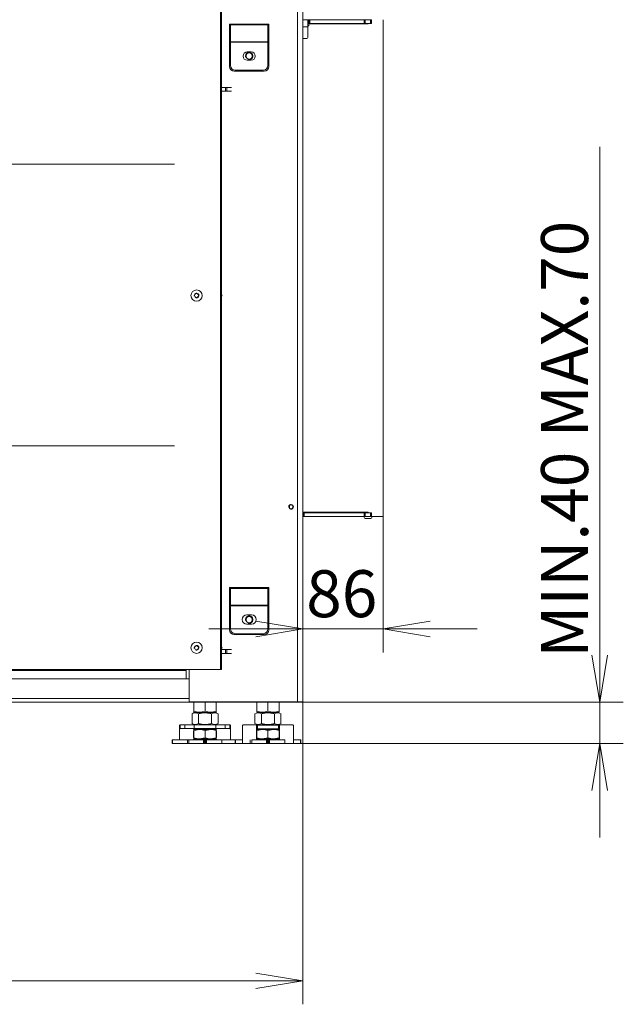
# Model space of a CAD drawing. Units: millimetres. Extents: x 0 to 403, y -29 to 278.
# Drawn here: x 314 to 346, y 122 to 174 of the extents above; entities that cross this region are included whole.
import ezdxf
from ezdxf.enums import TextEntityAlignment as Align

# ---------------------------------------------------------------- set-up
doc = ezdxf.new("R2010")
doc.units = ezdxf.units.MM
for name, color, linetype in [('BE_07_03_00_00_B', 7, 'Continuous'), ('BE_19_02_00_STOJ', 7, 'Continuous'), ('BE_26_01_PODLOZK', 7, 'Continuous'), ('BE_660_01_01_02_', 7, 'Continuous'), ('BE_660_01_02_00_', 7, 'Continuous'), ('BE_660_01_04_00_', 7, 'Continuous'), ('BE_660_19_01_00_', 7, 'Continuous'), ('BE_660_19_10_00_', 7, 'Continuous'), ('BE_L_660_07_01_0', 7, 'Continuous'), ('BE_R_660_07_02_0', 7, 'Continuous'), ('Default', 7, 'Continuous'), ('MATICA_DIN_934_M', 7, 'Continuous'), ('MATICA_M16', 7, 'Continuous'), ('SKRUTKA_M16_X_60', 7, 'Continuous')]:
    doc.layers.add(name, color=color, linetype=linetype)
doc.styles.add('SEACAD_Arial', font='arial.ttf')
doc.dimstyles.new('ISO', dxfattribs={"dimtxt": 2.5, "dimasz": 2.5, "dimexe": 1.25, "dimexo": 0, "dimtad": 1, "dimlfac": 20, "dimtxsty": 'SEACAD_Arial', "dimblk1": '_SE_OPEN', "dimblk2": '_SE_OPEN', "dimsah": 1, "dimcen": 1.25, "dimadec": 0, "dimazin": 0, "dimtfac": 0.5, "dimtdec": 3, "dimtmove": 0, "dimatfit": 3, "dimfxl": 1, "dimarcsym": 0})

# ---------------------------------------------------------------- blocks, each defined once
blk = doc.blocks.new('SE2')
at = {"layer": 'BE_07_03_00_00_B', "color": 7, "linetype": 'Continuous', "lineweight": 20}
for p, q in [((329.315, 173.594), (329.265, 173.594)), ((329.315, 173.644), (329.315, 173.594)), ((332.465, 173.694), (329.365, 173.694)), ((332.465, 173.694), (332.465, 173.719)), ((333.265, 147.469), (333.265, 173.919)), ((328.99, 147.694), (332.465, 147.694)), ((332.615, 147.369), (332.315, 147.369)), ((332.465, 147.669), (332.465, 147.694)), ((332.665, 147.469), (332.665, 147.419)), ((333.265, 147.469), (332.665, 147.469))]:
    blk.add_line(p, q, dxfattribs=at)
for centre, start, end in [((329.365, 173.644), 90, 180), ((332.315, 147.419), 90, 270), ((332.615, 147.419), 270, 0)]:
    blk.add_arc(centre, 0.05, start, end, dxfattribs=at)
at = {"layer": 'BE_19_02_00_STOJ', "color": 7, "linetype": 'Continuous', "lineweight": 18}
for p, q in [((328.715, 137.607), (328.715, 177.232)), ((325.14, 173.682), (327.14, 173.682)), ((325.14, 173.642), (327.14, 173.642)), ((325.14, 172.742), (327.14, 172.742)), ((325.14, 172.722), (327.14, 172.722)), ((325.14, 143.682), (327.14, 143.682)), ((325.14, 143.642), (327.14, 143.642)), ((325.14, 142.742), (327.14, 142.742)), ((325.14, 142.722), (327.14, 142.722))]:
    blk.add_line(p, q, dxfattribs=at)
at = {"layer": 'BE_19_02_00_STOJ', "color": 7, "linetype": 'Continuous', "lineweight": 20}
for p, q in [((328.99, 137.607), (328.99, 177.232)), ((325.09, 173.682), (325.09, 171.432)), ((325.14, 173.682), (325.09, 173.682)), ((325.14, 173.682), (325.14, 173.642)), ((325.14, 173.642), (325.14, 172.742)), ((327.19, 173.682), (327.14, 173.682)), ((327.14, 173.682), (327.14, 173.642)), ((327.14, 173.642), (327.14, 172.742)), ((327.19, 171.432), (327.19, 173.682)), ((325.14, 172.742), (325.14, 172.722)), ((325.14, 172.722), (325.14, 171.482)), ((327.14, 172.742), (327.14, 172.722)), ((327.14, 172.722), (327.14, 171.482)), ((326.24, 172.207), (326.04, 172.207)), ((326.04, 171.757), (326.24, 171.757)), ((325.34, 171.182), (326.94, 171.182)), ((325.39, 171.232), (326.89, 171.232)), ((325.09, 143.682), (325.09, 141.432)), ((325.14, 143.682), (325.09, 143.682)), ((325.14, 143.682), (325.14, 143.642)), ((325.14, 143.642), (325.14, 142.742)), ((327.19, 143.682), (327.14, 143.682)), ((327.14, 143.682), (327.14, 143.642)), ((327.14, 143.642), (327.14, 142.742)), ((327.19, 141.432), (327.19, 143.682)), ((325.14, 142.742), (325.14, 142.722)), ((325.14, 142.722), (325.14, 141.482)), ((327.14, 142.742), (327.14, 142.722)), ((327.14, 142.722), (327.14, 141.482)), ((326.265, 142.232), (326.015, 142.232)), ((326.015, 141.732), (326.265, 141.732)), ((325.34, 141.182), (326.94, 141.182)), ((325.39, 141.232), (326.89, 141.232)), ((322.94, 137.657), (322.94, 139.332)), ((328.715, 137.607), (322.99, 137.607)), ((328.99, 137.607), (328.715, 137.607))]:
    blk.add_line(p, q, dxfattribs=at)
for centre in [(323.34, 159.232), (328.365, 147.982), (323.34, 140.482)]:
    blk.add_circle(centre, 0.103, dxfattribs=at)
for centre, radius, start, end in [((326.04, 171.982), 0.225, 90, 270), ((326.24, 171.982), 0.225, 270, 90), ((325.34, 171.432), 0.25, 180, 270), ((325.39, 171.482), 0.25, 180, 270), ((326.89, 171.482), 0.25, 270, 0), ((326.94, 171.432), 0.25, 270, 0), ((324.59, 159.232), 0.103, 0, 43.4738), ((324.59, 159.232), 0.103, 316.5262, 0), ((326.015, 141.982), 0.25, 90, 270), ((326.265, 141.982), 0.25, 270, 90), ((325.34, 141.432), 0.25, 180, 270), ((325.39, 141.482), 0.25, 180, 270), ((326.89, 141.482), 0.25, 270, 0), ((326.94, 141.432), 0.25, 270, 0), ((324.59, 140.482), 0.103, 0, 43.4738), ((324.59, 140.482), 0.103, 316.5262, 0), ((322.99, 137.657), 0.05, 180, 270)]:
    blk.add_arc(centre, radius, start, end, dxfattribs=at)
at = {"layer": 'BE_19_02_00_STOJ', "color": 7, "linetype": 'Continuous', "lineweight": 9}
for centre in [(323.34, 159.232), (328.365, 147.982), (323.34, 140.482)]:
    blk.add_arc(centre, 0.125, 255, 195, dxfattribs=at)
at = {"layer": 'BE_26_01_PODLOZK', "color": 7, "linetype": 'Continuous', "lineweight": 20}
for p, q in [((322.429, 136.309), (322.429, 136.132)), ((322.471, 136.182), (322.471, 136.382)), ((322.471, 136.382), (322.72, 136.382)), ((323.213, 136.382), (322.72, 136.382)), ((323.213, 136.382), (324.367, 136.382)), ((324.86, 136.382), (324.367, 136.382)), ((324.86, 136.382), (325.109, 136.382)), ((325.109, 136.182), (325.109, 136.382)), ((325.151, 136.132), (325.151, 136.309)), ((325.779, 135.382), (325.779, 136.309)), ((325.821, 136.382), (328.459, 136.382)), ((326.529, 135.582), (326.529, 136.34)), ((326.579, 136.363), (327.701, 136.363)), ((326.579, 136.363), (326.579, 136.171)), ((327.701, 136.171), (327.701, 136.363)), ((327.751, 136.34), (327.751, 135.582)), ((328.501, 136.309), (328.501, 135.382)), ((322.429, 135.582), (322.429, 136.132)), ((322.471, 136.182), (322.72, 136.182)), ((322.72, 136.182), (323.213, 136.182)), ((323.179, 136.157), (323.179, 136.153)), ((323.179, 136.061), (323.179, 135.702)), ((323.213, 136.182), (324.367, 136.182)), ((323.39, 136.171), (323.229, 136.171)), ((324.351, 136.171), (324.19, 136.171)), ((324.367, 136.182), (324.86, 136.182)), ((324.401, 136.153), (324.401, 136.157)), ((324.401, 135.702), (324.401, 136.062)), ((324.86, 136.182), (325.109, 136.182)), ((325.151, 136.132), (325.151, 135.582)), ((327.701, 136.171), (326.579, 136.171)), ((322.04, 135.582), (322.044, 135.582)), ((322.04, 135.582), (322.04, 135.382)), ((322.04, 135.382), (322.044, 135.382)), ((322.062, 135.582), (322.044, 135.582)), ((322.044, 135.382), (322.062, 135.382)), ((322.062, 135.582), (322.063, 135.582)), ((322.062, 135.582), (322.062, 135.382)), ((322.063, 135.382), (322.062, 135.382)), ((322.85, 135.582), (322.063, 135.582)), ((322.85, 135.382), (322.063, 135.382)), ((322.931, 135.582), (322.85, 135.582)), ((322.85, 135.382), (322.931, 135.382)), ((322.931, 135.582), (323.715, 135.582)), ((322.931, 135.382), (323.715, 135.382)), ((323.179, 135.61), (323.179, 135.607)), ((323.229, 135.593), (324.351, 135.593)), ((323.765, 135.582), (323.715, 135.582)), ((323.715, 135.382), (323.765, 135.382)), ((323.765, 135.582), (323.815, 135.582)), ((323.765, 135.382), (323.765, 135.582)), ((323.815, 135.382), (323.765, 135.382)), ((323.865, 135.582), (323.815, 135.582)), ((323.815, 135.582), (323.815, 135.382)), ((323.815, 135.382), (323.865, 135.382)), ((323.865, 135.582), (324.691, 135.582)), ((323.865, 135.382), (324.691, 135.382)), ((324.401, 135.607), (324.401, 135.61)), ((324.691, 135.582), (324.691, 135.382)), ((325.39, 135.582), (324.691, 135.582)), ((325.39, 135.382), (324.691, 135.382)), ((325.39, 135.582), (325.779, 135.582)), ((325.39, 135.582), (325.39, 135.382)), ((325.39, 135.582), (325.394, 135.582)), ((325.39, 135.582), (325.39, 135.382)), ((325.39, 135.382), (325.779, 135.382)), ((325.39, 135.382), (325.394, 135.382)), ((325.779, 135.582), (325.413, 135.582)), ((326.2, 135.382), (325.413, 135.382)), ((326.2, 135.382), (326.281, 135.382)), ((326.281, 135.582), (327.065, 135.582)), ((326.281, 135.382), (327.065, 135.382)), ((326.579, 135.593), (327.701, 135.593)), ((326.579, 135.593), (326.579, 135.582)), ((327.115, 135.582), (327.065, 135.582)), ((327.065, 135.382), (327.115, 135.382)), ((327.115, 135.382), (327.115, 135.582)), ((327.165, 135.4), (327.115, 135.4)), ((327.115, 135.382), (327.165, 135.382)), ((327.215, 135.582), (327.165, 135.582)), ((327.165, 135.582), (327.165, 135.382)), ((327.165, 135.382), (327.215, 135.382)), ((327.215, 135.582), (328.041, 135.582)), ((327.215, 135.382), (328.041, 135.382)), ((327.701, 135.582), (327.701, 135.593)), ((328.041, 135.582), (328.041, 135.382)), ((328.867, 135.382), (328.041, 135.382)), ((328.501, 135.582), (328.89, 135.582)), ((328.867, 135.582), (328.501, 135.582)), ((328.501, 135.382), (328.89, 135.382)), ((328.885, 135.582), (328.89, 135.582)), ((328.885, 135.382), (328.89, 135.382)), ((328.89, 135.382), (328.89, 135.582)), ((328.89, 135.382), (328.89, 135.582))]:
    blk.add_line(p, q, dxfattribs=at)
at = {"layer": 'BE_26_01_PODLOZK', "color": 7, "linetype": 'Continuous', "lineweight": 18}
for p, q in [((322.433, 136.15), (322.43, 136.32)), ((322.72, 136.382), (322.72, 136.182)), ((323.213, 136.182), (323.213, 136.382)), ((324.367, 136.382), (324.367, 136.182)), ((324.86, 136.182), (324.86, 136.382)), ((325.149, 136.32), (325.146, 136.15)), ((322.044, 135.582), (322.044, 135.382)), ((322.063, 135.382), (322.063, 135.582)), ((322.85, 135.582), (322.85, 135.382)), ((322.931, 135.382), (322.931, 135.582)), ((323.715, 135.582), (323.715, 135.382)), ((323.865, 135.382), (323.865, 135.582)), ((325.394, 135.582), (325.394, 135.382)), ((325.413, 135.382), (325.413, 135.582)), ((326.2, 135.582), (326.2, 135.382)), ((326.281, 135.382), (326.281, 135.582)), ((327.065, 135.582), (327.065, 135.382)), ((327.215, 135.382), (327.215, 135.582)), ((328.867, 135.582), (328.867, 135.382)), ((328.885, 135.382), (328.885, 135.582))]:
    blk.add_line(p, q, dxfattribs=at)
at = {"layer": 'BE_26_01_PODLOZK', "color": 7, "linetype": 'Continuous', "lineweight": 20}
for centre, radius, start, end in [((322.466, 136.309), 0.0372, 163.1222, 180.2177), ((325.114, 136.309), 0.0372, 359.7934, 16.8668), ((325.816, 136.309), 0.0372, 163.1222, 180.2177), ((328.464, 136.309), 0.0372, 359.7934, 16.8668), ((322.465, 136.133), 0.0367, 151.3289, 181.0167), ((325.114, 136.132), 0.0369, 359.0527, 28.6023)]:
    blk.add_arc(centre, radius, start, end, dxfattribs=at)
for points, knots in [([(322.43, 136.32), (322.433, 136.33), (322.436, 136.339), (322.443, 136.354), (322.446, 136.361), (322.453, 136.371), (322.457, 136.375), (322.464, 136.38), (322.467, 136.382), (322.471, 136.382)], [0, 0, 0, 0, 0.25, 0.25, 0.5, 0.5, 0.75, 0.75, 1, 1, 1, 1]), ([(325.109, 136.382), (325.112, 136.382), (325.116, 136.38), (325.123, 136.375), (325.126, 136.371), (325.133, 136.361), (325.136, 136.354), (325.143, 136.339), (325.146, 136.33), (325.149, 136.32)], [0, 0, 0, 0, 0.25, 0.25, 0.5, 0.5, 0.75, 0.75, 1, 1, 1, 1]), ([(325.78, 136.32), (325.783, 136.33), (325.786, 136.339), (325.793, 136.354), (325.796, 136.361), (325.803, 136.371), (325.807, 136.375), (325.814, 136.38), (325.817, 136.382), (325.821, 136.382)], [0, 0, 0, 0, 0.25, 0.25, 0.5, 0.5, 0.75, 0.75, 1, 1, 1, 1]), ([(326.529, 136.34), (326.529, 136.343), (326.53, 136.346), (326.533, 136.352), (326.536, 136.354), (326.545, 136.358), (326.55, 136.36), (326.563, 136.362), (326.571, 136.363), (326.579, 136.363)], [0, 0, 0, 0, 0.25, 0.25, 0.5, 0.5, 0.75, 0.75, 1, 1, 1, 1]), ([(327.701, 136.363), (327.705, 136.363), (327.708, 136.363), (327.716, 136.362), (327.719, 136.362), (327.729, 136.36), (327.735, 136.358), (327.743, 136.354), (327.746, 136.352), (327.75, 136.346), (327.751, 136.343), (327.751, 136.34)], [0, 0, 0, 0, 0.125, 0.125, 0.25, 0.25, 0.5, 0.5, 0.75, 0.75, 1, 1, 1, 1]), ([(328.459, 136.382), (328.462, 136.382), (328.466, 136.38), (328.473, 136.375), (328.476, 136.371), (328.483, 136.361), (328.486, 136.354), (328.493, 136.339), (328.496, 136.33), (328.499, 136.32)], [0, 0, 0, 0, 0.25, 0.25, 0.5, 0.5, 0.75, 0.75, 1, 1, 1, 1]), ([(323.229, 136.171), (323.223, 136.171), (323.217, 136.17), (323.205, 136.169), (323.2, 136.169), (323.19, 136.166), (323.186, 136.165), (323.18, 136.161), (323.179, 136.159), (323.179, 136.157)], [0, 0, 0, 0, 0.25, 0.25, 0.5, 0.5, 0.75, 0.75, 1, 1, 1, 1]), ([(324.401, 136.157), (324.401, 136.158), (324.4, 136.159), (324.399, 136.161), (324.398, 136.162), (324.393, 136.165), (324.389, 136.166), (324.379, 136.169), (324.374, 136.169), (324.363, 136.17), (324.357, 136.171), (324.351, 136.171)], [0, 0, 0, 0, 0.125, 0.125, 0.25, 0.25, 0.5, 0.5, 0.75, 0.75, 1, 1, 1, 1]), ([(326.579, 136.171), (326.573, 136.171), (326.567, 136.17), (326.555, 136.169), (326.55, 136.169), (326.54, 136.166), (326.536, 136.165), (326.53, 136.161), (326.529, 136.159), (326.529, 136.157)], [0, 0, 0, 0, 0.25, 0.25, 0.5, 0.5, 0.75, 0.75, 1, 1, 1, 1]), ([(327.751, 136.157), (327.751, 136.158), (327.75, 136.159), (327.749, 136.161), (327.748, 136.162), (327.743, 136.165), (327.739, 136.166), (327.729, 136.169), (327.724, 136.169), (327.713, 136.17), (327.707, 136.171), (327.701, 136.171)], [0, 0, 0, 0, 0.125, 0.125, 0.25, 0.25, 0.5, 0.5, 0.75, 0.75, 1, 1, 1, 1]), ([(323.179, 135.607), (323.179, 135.605), (323.179, 135.604), (323.181, 135.602), (323.182, 135.601), (323.186, 135.598), (323.19, 135.597), (323.2, 135.595), (323.205, 135.594), (323.217, 135.593), (323.223, 135.593), (323.229, 135.593)], [0, 0, 0, 0, 0.125, 0.125, 0.25, 0.25, 0.5, 0.5, 0.75, 0.75, 1, 1, 1, 1]), ([(324.351, 135.593), (324.357, 135.593), (324.363, 135.593), (324.374, 135.594), (324.379, 135.595), (324.389, 135.597), (324.393, 135.598), (324.399, 135.602), (324.401, 135.604), (324.401, 135.607)], [0, 0, 0, 0, 0.25, 0.25, 0.5, 0.5, 0.75, 0.75, 1, 1, 1, 1]), ([(326.529, 135.607), (326.529, 135.605), (326.529, 135.604), (326.531, 135.602), (326.532, 135.601), (326.536, 135.598), (326.54, 135.597), (326.55, 135.595), (326.555, 135.594), (326.567, 135.593), (326.573, 135.593), (326.579, 135.593)], [0, 0, 0, 0, 0.125, 0.125, 0.25, 0.25, 0.5, 0.5, 0.75, 0.75, 1, 1, 1, 1]), ([(327.701, 135.593), (327.707, 135.593), (327.713, 135.593), (327.724, 135.594), (327.729, 135.595), (327.739, 135.597), (327.743, 135.598), (327.749, 135.602), (327.751, 135.604), (327.751, 135.607)], [0, 0, 0, 0, 0.25, 0.25, 0.5, 0.5, 0.75, 0.75, 1, 1, 1, 1])]:
    blk.add_open_spline(points, degree=3, knots=knots, dxfattribs=at)
for points in [[(322.433, 136.15), (322.445, 136.171), (322.458, 136.182), (322.471, 136.182)], [(325.109, 136.182), (325.122, 136.182), (325.135, 136.171), (325.146, 136.15)]]:
    blk.add_open_spline(points, degree=3, dxfattribs=at)
at = {"layer": 'BE_660_01_01_02_', "color": 7, "linetype": 'Continuous', "lineweight": 18}
blk.add_line((328.29, 147.911), (328.29, 148.053), dxfattribs=at)
at = {"layer": 'BE_660_01_01_02_', "color": 7, "linetype": 'Continuous', "lineweight": 20}
for centre in [(326.14, 171.982), (326.14, 141.982)]:
    blk.add_circle(centre, 0.166, dxfattribs=at)
at = {"layer": 'BE_660_01_01_02_', "color": 7, "linetype": 'Continuous', "lineweight": 9}
for centre in [(326.14, 171.982), (326.14, 141.982)]:
    blk.add_arc(centre, 0.2, 255, 195, dxfattribs=at)
at = {"layer": 'BE_660_01_02_00_', "color": 7, "linetype": 'Continuous', "lineweight": 20}
for p, q in [((324.886, 140.382), (324.665, 140.382)), ((324.886, 140.182), (324.665, 140.182)), ((324.943, 140.382), (324.886, 140.382)), ((324.943, 140.182), (324.886, 140.182)), ((325.206, 140.382), (324.943, 140.382)), ((325.206, 140.182), (324.943, 140.182))]:
    blk.add_line(p, q, dxfattribs=at)
at = {"layer": 'BE_660_01_02_00_', "color": 7, "linetype": 'Continuous', "lineweight": 18}
for p, q in [((324.886, 140.182), (324.886, 140.382)), ((324.943, 140.182), (324.943, 140.382))]:
    blk.add_line(p, q, dxfattribs=at)
at = {"layer": 'BE_660_01_04_00_', "color": 7, "linetype": 'Continuous', "lineweight": 20}
for p, q in [((324.665, 170.307), (324.886, 170.307)), ((324.665, 170.107), (324.886, 170.107)), ((324.886, 170.307), (324.943, 170.307)), ((324.886, 170.107), (324.943, 170.107)), ((324.943, 170.307), (325.206, 170.307)), ((324.943, 170.107), (325.206, 170.107))]:
    blk.add_line(p, q, dxfattribs=at)
at = {"layer": 'BE_660_01_04_00_', "color": 7, "linetype": 'Continuous', "lineweight": 18}
for p, q in [((324.886, 170.107), (324.886, 170.307)), ((324.943, 170.107), (324.943, 170.307))]:
    blk.add_line(p, q, dxfattribs=at)
at = {"layer": 'BE_660_19_01_00_', "color": 7, "linetype": 'Continuous', "lineweight": 20}
for p, q in [((322.94, 138.832), (297.39, 138.832)), ((328.715, 137.582), (291.615, 137.582)), ((328.715, 137.607), (328.715, 137.582))]:
    blk.add_line(p, q, dxfattribs=at)
at = {"layer": 'BE_660_19_01_00_', "color": 7, "linetype": 'Continuous', "lineweight": 18}
blk.add_line((297.39, 137.782), (322.94, 137.782), dxfattribs=at)
at = {"layer": 'BE_660_19_10_00_', "color": 7, "linetype": 'Continuous', "lineweight": 18}
for p, q in [((324.615, 139.332), (324.615, 190.032)), ((297.54, 139.332), (322.79, 139.332)), ((297.54, 139.274), (322.79, 139.274))]:
    blk.add_line(p, q, dxfattribs=at)
at = {"layer": 'BE_660_19_10_00_', "color": 7, "linetype": 'Continuous', "lineweight": 20}
for p, q in [((324.665, 139.332), (324.665, 190.032)), ((298.165, 166.232), (322.165, 166.232)), ((298.165, 151.232), (322.165, 151.232)), ((322.79, 139.332), (324.615, 139.332)), ((322.79, 139.332), (322.79, 139.274)), ((322.79, 139.274), (322.79, 138.832)), ((324.615, 139.332), (324.665, 139.332))]:
    blk.add_line(p, q, dxfattribs=at)
for centre in [(323.34, 159.232), (323.34, 140.482)]:
    blk.add_circle(centre, 0.3, dxfattribs=at)
at = {"layer": 'BE_L_660_07_01_0', "color": 7, "linetype": 'Continuous', "lineweight": 20}
for p, q in [((328.99, 147.669), (329.015, 147.669)), ((328.99, 147.469), (329.015, 147.469)), ((329.015, 147.669), (329.065, 147.669)), ((329.015, 147.469), (329.015, 147.669)), ((329.065, 147.469), (329.015, 147.469)), ((332.252, 147.669), (329.065, 147.669)), ((332.252, 147.469), (329.065, 147.469)), ((332.302, 147.669), (332.252, 147.669)), ((332.252, 147.669), (332.252, 147.469)), ((332.302, 147.469), (332.252, 147.469)), ((332.602, 147.669), (332.302, 147.669)), ((332.602, 147.469), (332.302, 147.469)), ((332.602, 147.669), (332.652, 147.669)), ((332.602, 147.469), (332.652, 147.469)), ((332.652, 147.469), (332.652, 147.669))]:
    blk.add_line(p, q, dxfattribs=at)
at = {"layer": 'BE_L_660_07_01_0', "color": 7, "linetype": 'Continuous', "lineweight": 18}
for p, q in [((329.065, 147.669), (329.065, 147.469)), ((332.302, 147.669), (332.302, 147.469)), ((332.602, 147.669), (332.602, 147.469))]:
    blk.add_line(p, q, dxfattribs=at)
at = {"layer": 'BE_R_660_07_02_0', "color": 7, "linetype": 'Continuous', "lineweight": 20}
for p, q in [((328.99, 173.919), (329.265, 173.919)), ((329.265, 173.919), (329.315, 173.919)), ((329.265, 173.544), (329.265, 173.919)), ((329.265, 173.719), (329.315, 173.719)), ((329.265, 173.544), (329.265, 172.969)), ((329.365, 173.919), (329.315, 173.919)), ((329.315, 173.919), (329.315, 173.719)), ((329.315, 173.719), (329.365, 173.719)), ((329.365, 173.919), (332.252, 173.919)), ((329.365, 173.719), (332.252, 173.719)), ((332.252, 173.719), (332.252, 173.919)), ((332.302, 173.919), (332.252, 173.919)), ((332.302, 173.719), (332.252, 173.719)), ((332.602, 173.919), (332.302, 173.919)), ((332.602, 173.719), (332.302, 173.719)), ((332.602, 173.919), (332.652, 173.919)), ((332.602, 173.719), (332.652, 173.719)), ((332.652, 173.719), (332.652, 173.919)), ((329.215, 172.919), (328.99, 172.919))]:
    blk.add_line(p, q, dxfattribs=at)
at = {"layer": 'BE_R_660_07_02_0', "color": 7, "linetype": 'Continuous', "lineweight": 18}
for p, q in [((328.99, 173.544), (329.265, 173.544)), ((329.365, 173.719), (329.365, 173.919)), ((332.302, 173.719), (332.302, 173.919)), ((332.602, 173.719), (332.602, 173.919))]:
    blk.add_line(p, q, dxfattribs=at)
at = {"layer": 'BE_R_660_07_02_0', "color": 7, "linetype": 'Continuous', "lineweight": 20}
blk.add_arc((329.215, 172.969), 0.05, 270, 0, dxfattribs=at)
at = {"layer": 'MATICA_DIN_934_M', "color": 7, "linetype": 'Continuous', "lineweight": 20}
for p, q in [((323.19, 137.114), (323.19, 137.582)), ((323.79, 137.114), (323.79, 137.582)), ((324.39, 137.114), (324.39, 137.582)), ((326.54, 137.114), (326.54, 137.582)), ((327.14, 137.114), (327.14, 137.582)), ((327.74, 137.114), (327.74, 137.582)), ((323.19, 137.061), (323.19, 137.114)), ((323.19, 137.061), (323.24, 137.032)), ((324.34, 137.032), (324.39, 137.061)), ((324.39, 137.114), (324.39, 137.061)), ((326.54, 137.061), (326.54, 137.114)), ((326.54, 137.061), (326.59, 137.032)), ((327.69, 137.032), (327.74, 137.061)), ((327.74, 137.114), (327.74, 137.061))]:
    blk.add_line(p, q, dxfattribs=at)
for centre in [(323.49, 137.935), (324.09, 137.935), (326.84, 137.935), (327.44, 137.935)]:
    blk.add_arc(centre, 0.874, 249.9158, 290.0842, dxfattribs=at)
at = {"layer": 'MATICA_M16', "color": 7, "linetype": 'Continuous', "lineweight": 20}
for p, q in [((323.215, 137.032), (323.097, 136.964)), ((323.097, 136.45), (323.097, 136.964)), ((323.215, 137.032), (324.365, 137.032)), ((323.443, 136.45), (323.443, 136.964)), ((324.136, 136.45), (324.136, 136.964)), ((324.482, 136.964), (324.365, 137.032)), ((324.482, 136.45), (324.482, 136.964)), ((326.447, 136.964), (326.447, 136.45)), ((326.447, 136.45), (326.447, 136.964)), ((326.565, 137.032), (327.715, 137.032)), ((327.715, 137.032), (326.565, 137.032)), ((326.793, 136.964), (326.793, 136.45)), ((326.793, 136.45), (326.793, 136.964)), ((327.486, 136.964), (327.486, 136.45)), ((327.486, 136.45), (327.486, 136.964)), ((327.832, 136.964), (327.832, 136.45)), ((327.832, 136.45), (327.832, 136.964)), ((323.097, 136.45), (323.215, 136.382)), ((324.365, 136.382), (324.482, 136.45))]:
    blk.add_line(p, q, dxfattribs=at)
for centre, start, end in [((323.27, 136.706), 56.0412, 123.9588), ((324.309, 136.706), 56.0412, 123.9588), ((326.62, 136.706), 56.0412, 123.9588), ((326.62, 136.706), 56.0412, 123.9588), ((327.659, 136.706), 56.0412, 123.9588), ((327.659, 136.706), 56.0412, 123.9588), ((323.27, 136.707), 236.0412, 303.9588), ((324.309, 136.707), 236.0412, 303.9588), ((326.62, 136.707), 236.0412, 303.9588), ((326.62, 136.707), 236.0412, 303.9588), ((327.659, 136.707), 236.0412, 303.9588), ((327.659, 136.707), 236.0412, 303.9588)]:
    blk.add_arc(centre, 0.31, start, end, dxfattribs=at)
for points, knots in [([(323.443, 136.964), (323.5, 136.98), (323.557, 136.994), (323.673, 137.012), (323.731, 137.017), (323.819, 137.017), (323.848, 137.016), (323.907, 137.011), (323.937, 137.007), (324.023, 136.993), (324.08, 136.98), (324.136, 136.964)], [0, 0, 0, 0, 0.25, 0.25, 0.5, 0.5, 0.625, 0.625, 0.75, 0.75, 1, 1, 1, 1]), ([(326.793, 136.964), (326.85, 136.98), (326.907, 136.994), (327.023, 137.012), (327.081, 137.017), (327.169, 137.017), (327.198, 137.016), (327.257, 137.011), (327.287, 137.007), (327.373, 136.993), (327.43, 136.98), (327.486, 136.964)], [0, 0, 0, 0, 0.25, 0.25, 0.5, 0.5, 0.625, 0.625, 0.75, 0.75, 1, 1, 1, 1]), ([(326.793, 136.964), (326.85, 136.98), (326.907, 136.994), (327.023, 137.012), (327.081, 137.017), (327.169, 137.017), (327.198, 137.016), (327.257, 137.011), (327.287, 137.007), (327.373, 136.993), (327.43, 136.98), (327.486, 136.964)], [0, 0, 0, 0, 0.25, 0.25, 0.5, 0.5, 0.625, 0.625, 0.75, 0.75, 1, 1, 1, 1]), ([(324.136, 136.45), (324.08, 136.434), (324.023, 136.42), (323.937, 136.406), (323.907, 136.402), (323.848, 136.397), (323.819, 136.396), (323.731, 136.396), (323.673, 136.401), (323.557, 136.42), (323.5, 136.433), (323.443, 136.45)], [0, 0, 0, 0, 0.25, 0.25, 0.375, 0.375, 0.5, 0.5, 0.75, 0.75, 1, 1, 1, 1]), ([(327.486, 136.45), (327.43, 136.434), (327.373, 136.42), (327.287, 136.406), (327.257, 136.402), (327.198, 136.397), (327.169, 136.396), (327.081, 136.396), (327.023, 136.401), (326.907, 136.42), (326.85, 136.433), (326.793, 136.45)], [0, 0, 0, 0, 0.25, 0.25, 0.375, 0.375, 0.5, 0.5, 0.75, 0.75, 1, 1, 1, 1]), ([(327.486, 136.45), (327.43, 136.434), (327.373, 136.42), (327.287, 136.406), (327.257, 136.402), (327.198, 136.397), (327.169, 136.396), (327.081, 136.396), (327.023, 136.401), (326.907, 136.42), (326.85, 136.433), (326.793, 136.45)], [0, 0, 0, 0, 0.25, 0.25, 0.375, 0.375, 0.5, 0.5, 0.75, 0.75, 1, 1, 1, 1])]:
    blk.add_open_spline(points, degree=3, knots=knots, dxfattribs=at)
at = {"layer": 'SKRUTKA_M16_X_60', "color": 7, "linetype": 'Continuous', "lineweight": 20}
for p, q in [((323.19, 136.132), (323.19, 136.078)), ((323.19, 136.078), (323.49, 136.132)), ((323.49, 136.132), (323.19, 136.132)), ((323.19, 135.685), (323.19, 136.078)), ((323.39, 136.182), (323.39, 136.132)), ((324.09, 136.132), (323.49, 136.132)), ((323.79, 136.078), (324.09, 136.132)), ((323.79, 135.685), (323.79, 136.078)), ((324.39, 136.132), (324.09, 136.132)), ((324.19, 136.132), (324.19, 136.182)), ((324.39, 136.078), (324.39, 136.132)), ((324.39, 135.685), (324.39, 136.078)), ((326.54, 136.078), (326.84, 136.132)), ((326.84, 136.132), (326.54, 136.132)), ((326.54, 135.685), (326.54, 136.078)), ((326.74, 136.171), (326.74, 136.132)), ((327.44, 136.132), (326.84, 136.132)), ((327.14, 136.078), (327.44, 136.132)), ((327.14, 135.685), (327.14, 136.078)), ((327.74, 136.132), (327.44, 136.132)), ((327.54, 136.132), (327.54, 136.171)), ((327.74, 136.078), (327.74, 136.132)), ((327.74, 135.685), (327.74, 136.078)), ((323.19, 135.685), (323.19, 135.632)), ((323.19, 135.632), (323.49, 135.632)), ((323.79, 135.685), (323.49, 135.632)), ((323.49, 135.632), (324.09, 135.632)), ((324.39, 135.685), (324.09, 135.632)), ((324.39, 135.632), (324.09, 135.632)), ((324.39, 135.632), (324.39, 135.685)), ((326.54, 135.632), (326.84, 135.632)), ((327.14, 135.685), (326.84, 135.632)), ((326.84, 135.632), (327.44, 135.632)), ((327.74, 135.685), (327.44, 135.632)), ((327.74, 135.632), (327.44, 135.632)), ((327.74, 135.632), (327.74, 135.685))]:
    blk.add_line(p, q, dxfattribs=at)
at = {"layer": 'SKRUTKA_M16_X_60', "color": 7, "linetype": 'Continuous', "lineweight": 9}
for p, q in [((323.451, 136.182), (323.451, 136.132)), ((324.128, 136.182), (324.128, 136.132)), ((326.801, 136.171), (326.801, 136.132)), ((327.478, 136.171), (327.478, 136.132))]:
    blk.add_line(p, q, dxfattribs=at)
at = {"layer": 'SKRUTKA_M16_X_60', "color": 7, "linetype": 'Continuous', "lineweight": 20}
for centre, start, end in [((323.479, 135.206), 70.3966, 89.3472), ((324.079, 135.206), 70.3966, 89.3472), ((326.829, 135.206), 70.3966, 89.3472), ((327.429, 135.206), 70.3966, 89.3472), ((323.5, 136.557), 250.3966, 269.3472), ((324.1, 136.557), 250.3966, 269.3472), ((326.85, 136.557), 250.3966, 269.3472), ((327.45, 136.557), 250.3966, 269.3472)]:
    blk.add_arc(centre, 0.926, start, end, dxfattribs=at)
blk = doc.blocks.new('DMBLK346')
at = {"layer": 'Default', "color": 7, "linetype": 'Continuous', "lineweight": 18}
for p, q in [((291.215, 145.007), (291.215, 121.501)), ((328.99, 137.607), (328.99, 121.501)), ((291.215, 122.751), (328.99, 122.751))]:
    blk.add_line(p, q, dxfattribs=at)
for points in [[(293.715, 123.167), (291.215, 122.751), (293.715, 122.334)], [(326.49, 123.167), (328.99, 122.751), (326.49, 122.334)]]:
    blk.add_lwpolyline(points, dxfattribs=at)
at = {"layer": 'Default', "color": 7, "linetype": 'Continuous', "lineweight": 18, "style": 'SEACAD_Arial'}
blk.add_text('756', height=2.5, dxfattribs=at).set_placement((307.167, 125.876), align=Align.TOP_LEFT)
blk = doc.blocks.new('_SE_OPEN')
at = {"color": 0}
for p, q in [((-1, 0.1665), (0, 0)), ((0, 0), (-1, -0.1665)), ((0, 0), (-1, 0))]:
    blk.add_line(p, q, dxfattribs=at)
blk = doc.blocks.new('DMBLK347')
at = {"layer": 'Default', "color": 7, "linetype": 'Continuous', "lineweight": 18}
for p, q in [((333.265, 147.469), (333.265, 140.235)), ((338.265, 141.485), (323.99, 141.485))]:
    blk.add_line(p, q, dxfattribs=at)
for points in [[(326.49, 141.902), (328.99, 141.485), (326.49, 141.068)], [(335.765, 141.902), (333.265, 141.485), (335.765, 141.068)]]:
    blk.add_lwpolyline(points, dxfattribs=at)
at = {"layer": 'Default', "color": 7, "linetype": 'Continuous', "lineweight": 18, "style": 'SEACAD_Arial'}
blk.add_text('86', height=2.5, dxfattribs=at).set_placement((329.171, 144.61), align=Align.TOP_LEFT)
blk = doc.blocks.new('DMBLK367')
at = {"layer": 'Default', "color": 7, "linetype": 'Continuous', "lineweight": 18}
for p, q in [((344.795, 130.382), (344.795, 167.143)), ((328.715, 137.582), (346.045, 137.582)), ((328.041, 135.382), (346.045, 135.382))]:
    blk.add_line(p, q, dxfattribs=at)
for points in [[(344.378, 140.082), (344.795, 137.582), (345.211, 140.082)], [(344.378, 132.882), (344.795, 135.382), (345.211, 132.882)]]:
    blk.add_lwpolyline(points, dxfattribs=at)
at = {"layer": 'Default', "color": 7, "linetype": 'Continuous', "lineweight": 18, "style": 'SEACAD_Arial'}
blk.add_text('MIN.40 MAX.70', height=2.5, rotation=90, dxfattribs=at).set_placement((341.67, 139.953), align=Align.TOP_LEFT)

msp = doc.modelspace()

# ---------------------------------------------------------------- block references
at = {"layer": 'Default'}
msp.add_blockref('SE2', (0, 0), dxfattribs=at)

# ---------------------------------------------------------------- dimensions: what is measured, and where the dimension line sits
at = {"layer": 'Default', "color": 7, "linetype": 'Continuous', "lineweight": 18}
dim = msp.add_linear_dim(base=(344.79463, 137.58168), p1=(328.04103, 135.38168), p2=(328.71464, 137.58168), angle=90, text='\\A1;MIN.40 MAX.70 {}', dimstyle='ISO', dxfattribs=at)
dim.commit()
dim.dimension.update_dxf_attribs({"geometry": 'DMBLK367', "text_midpoint": (344.79463, 139.07789), "dimtype": 160})
for base, p1, picture, middle in [((328.9896405887, 141.4849347732), (333.2646405887, 147.4691796413), 'DMBLK347', (331.1271404944, 141.4849347732)), ((328.9896405887, 122.7505437008), (291.2146405887, 145.0066796413), 'DMBLK346', (310.102139936, 122.7505437008))]:
    dim = msp.add_linear_dim(base=base, p1=p1, p2=(328.9896405887, 137.6066796413), text='\\A1;<>', dimstyle='ISO', override={"dimdec": 0}, dxfattribs=at)
    dim.commit()
    dim.dimension.update_dxf_attribs({"geometry": picture, "text_midpoint": middle, "dimtype": 160})

doc.saveas('drawing.dxf')
